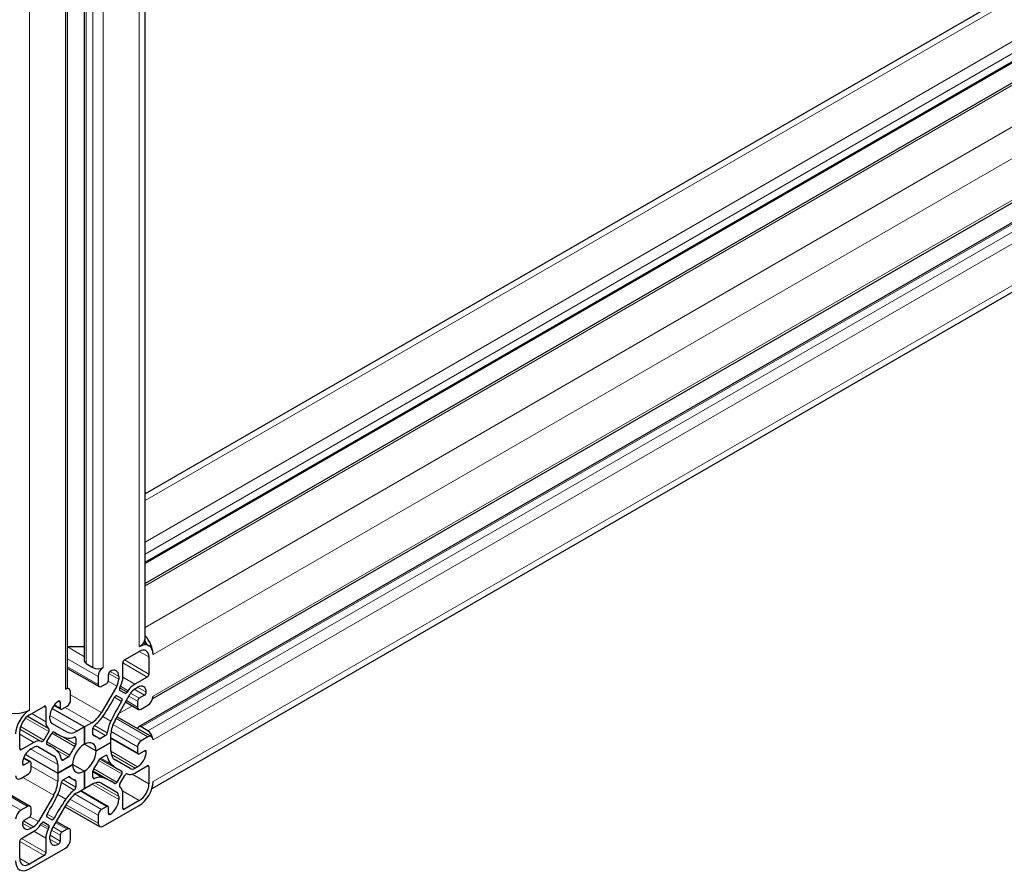
# Model space of a CAD drawing. Units: millimetres. Extents: x 0 to 10500, y 0 to 10873.
# Drawn here: x 3635 to 3838, y 2607 to 2783 of the extents above; entities that cross this region are included whole.
import ezdxf

# ---------------------------------------------------------------- set-up
doc = ezdxf.new("R2010")
doc.units = ezdxf.units.MM
doc.header["$LTSCALE"] = 25
doc.layers.add('Sichtbar (ISO)', color=7, linetype='Continuous', lineweight=25)
doc.layers.add('Tangential', color=7, linetype='Continuous', lineweight=9, true_color=0xbfbfbf)

msp = doc.modelspace()

# ---------------------------------------------------------------- linework, layer by layer
at = {"layer": 'Sichtbar (ISO)'}
for p, q in [((3661.13, 2655.24), (3661.13, 4059.62)), ((3648.7, 2650.55), (3648.7, 4053.4)), ((3645.19, 2645.45), (3645.19, 4049.82)), ((4144.44, 2964.08), (3661.13, 2685.03)), ((4154.72, 2955.66), (3661.13, 2670.69)), ((4160.9, 2955.18), (3661.13, 2666.63)), ((4171.59, 2936.66), (3662.69, 2642.84)), ((4168.93, 2931.06), (3659.81, 2637.13)), ((4171.07, 2917.96), (3662.53, 2624.35)), ((3499.53, 2700.43), (3637.47, 2620.8)), ((3660.87, 2654.43), (3661.95, 2653.81)), ((3645.19, 2653.63), (3648.7, 2653.63)), ((3656.91, 2650.87), (3659.95, 2652.63)), ((3648.99, 2650.14), (3650.41, 2649.32)), ((3656.56, 2647.31), (3656.56, 2650.26)), ((3661.93, 2651.49), (3661.93, 2647.98)), ((3645.19, 2649.14), (3651.68, 2645.4)), ((3651.47, 2647.49), (3651.47, 2645.85)), ((3652.18, 2645.45), (3653.24, 2646.06)), ((3653.59, 2646.67), (3653.59, 2647.89)), ((3655.71, 2647.49), (3655.71, 2646.9)), ((3661.58, 2647.36), (3659.03, 2645.89)), ((3645.1, 2645.14), (3645.5, 2644.91)), ((3645.81, 2642.59), (3645.81, 2644.22)), ((3655.3, 2645.5), (3652.16, 2640.06)), ((3655.93, 2645.12), (3656.09, 2645.45)), ((3656.97, 2644.01), (3655.96, 2644.6)), ((3657.65, 2644.55), (3657.44, 2644.25)), ((3659.09, 2644.95), (3659.6, 2645.24)), ((3643.69, 2642.18), (3643.69, 2640.95)), ((3654.95, 2638.45), (3658.09, 2643.89)), ((3655.36, 2643.5), (3656.33, 2642.94)), ((3657.14, 2642.24), (3659.81, 2640.7)), ((3659.6, 2642.38), (3659.6, 2641.16)), ((3661.02, 2643.61), (3659.95, 2643)), ((3637.33, 2639.57), (3640.37, 2641.32)), ((3640.72, 2641.12), (3640.72, 2638.17)), ((3642, 2640.91), (3648.64, 2637.08)), ((3642, 2640.91), (3648.64, 2637.08)), ((3642.4, 2641.53), (3643.79, 2640.73)), ((3644.04, 2640.75), (3645.11, 2641.36)), ((3660.31, 2640.75), (3661.72, 2641.57)), ((3641.57, 2638.73), (3641.57, 2639.32)), ((3650.16, 2637.95), (3648.64, 2637.08)), ((3655.38, 2639.2), (3662.47, 2635.11)), ((3635.35, 2632.63), (3635.35, 2636.14)), ((3641.32, 2636.14), (3640.31, 2634.39)), ((3641.19, 2636.85), (3641.35, 2636.7)), ((3645.13, 2636), (3641.98, 2637.82)), ((3642.32, 2636.06), (3643.06, 2635.63)), ((3648.64, 2637.08), (3647.13, 2636.2)), ((3648.64, 2637.08), (3648.64, 2633.52)), ((3648.64, 2633.52), (3648.64, 2637.08)), ((3650.41, 2635.54), (3650.41, 2636.82)), ((3661.72, 2636.26), (3660.31, 2637.08)), ((3638.26, 2633.9), (3635.7, 2632.42)), ((3639.84, 2634.09), (3639.63, 2634.15)), ((3640.95, 2634.07), (3641.92, 2635.74)), ((3646.87, 2634.77), (3646.87, 2633.49)), ((3650.41, 2635.5), (3651.14, 2635.08)), ((3651.05, 2632.14), (3654.12, 2633.91)), ((3654.12, 2633.91), (3651.05, 2632.14)), ((3653.01, 2635.31), (3651.9, 2634.67)), ((3654.12, 2633.91), (3654.12, 2635.66)), ((3654.12, 2634.76), (3659.7, 2631.54)), ((3654.12, 2633.91), (3654.12, 2633.91)), ((3654.12, 2632.16), (3654.12, 2633.91)), ((3661.72, 2635.03), (3660.31, 2634.22)), ((3637.68, 2632.59), (3638.19, 2632.88)), ((3639.19, 2632.98), (3642.33, 2631.17)), ((3640.88, 2633.57), (3641.63, 2633.14)), ((3648.64, 2633.52), (3651.05, 2632.14)), ((3648.64, 2633.52), (3648.64, 2633.52)), ((3648.64, 2633.52), (3651.05, 2632.14)), ((3659.6, 2632.99), (3659.6, 2631.77)), ((3659.95, 2631.56), (3661.02, 2632.18)), ((3636.18, 2630.76), (3637.58, 2629.96)), ((3637.33, 2629.93), (3636.27, 2629.32)), ((3636.52, 2631.42), (3643.16, 2627.58)), ((3636.52, 2631.42), (3643.16, 2627.58)), ((3645.38, 2630.91), (3644.27, 2630.27)), ((3651.85, 2630.56), (3655.66, 2628.36)), ((3651.9, 2630.59), (3653.01, 2631.23)), ((3658.09, 2628.52), (3654.95, 2630.33)), ((3637.68, 2628.5), (3637.68, 2629.73)), ((3643.16, 2627.58), (3646.24, 2629.36)), ((3646.24, 2629.36), (3643.16, 2627.58)), ((3643.16, 2629.33), (3643.16, 2627.58)), ((3646.24, 2629.36), (3648.64, 2627.97)), ((3646.24, 2629.36), (3646.24, 2629.36)), ((3646.24, 2629.36), (3648.64, 2627.97)), ((3648.64, 2627.97), (3648.64, 2624.42)), ((3648.64, 2624.42), (3648.64, 2627.97)), ((3650.41, 2628.07), (3654.22, 2625.87)), ((3650.41, 2626.72), (3650.41, 2628)), ((3659.03, 2627.6), (3661.58, 2629.07)), ((3659.6, 2628.91), (3659.09, 2628.62)), ((3661.93, 2628.87), (3661.93, 2625.36)), ((3635.56, 2626.46), (3636.97, 2627.28)), ((3643.16, 2627.58), (3643.16, 2625.83)), ((3644.27, 2626.18), (3645.38, 2626.82)), ((3645.41, 2626.84), (3646.14, 2626.41)), ((3646.87, 2625.96), (3646.87, 2624.68)), ((3656.33, 2627.43), (3655.36, 2625.75)), ((3655.96, 2625.35), (3656.97, 2627.11)), ((3657.44, 2627.41), (3657.65, 2627.34)), ((3647.13, 2623.55), (3648.64, 2624.42)), ((3647.9, 2623.99), (3653.49, 2620.77)), ((3648.64, 2624.42), (3650.16, 2625.3)), ((3648.64, 2624.42), (3648.64, 2624.42)), ((3652.16, 2625.49), (3655.3, 2623.68)), ((3656.09, 2624.65), (3655.93, 2624.8)), ((3642.33, 2623.05), (3639.19, 2617.61)), ((3655.71, 2622.76), (3655.71, 2622.17)), ((3656.56, 2620.38), (3656.56, 2623.33)), ((3659.95, 2621.93), (3656.91, 2620.17)), ((3636.97, 2620.75), (3635.56, 2619.93)), ((3637.68, 2619.11), (3637.68, 2620.34)), ((3641.98, 2615.99), (3645.13, 2621.43)), ((3644.69, 2620.68), (3651.78, 2616.59)), ((3653.24, 2620.75), (3652.18, 2620.13)), ((3652.53, 2616.66), (3659.95, 2620.95)), ((3653.59, 2619.32), (3653.59, 2620.54)), ((3636.27, 2617.89), (3637.33, 2618.5)), ((3641.92, 2617.99), (3640.96, 2618.55)), ((3642.94, 2617.64), (3645.61, 2616.1)), ((3651.47, 2618.91), (3651.47, 2617.28)), ((3635.7, 2614.13), (3638.26, 2615.61)), ((3638.19, 2616.55), (3637.68, 2616.26)), ((3639.63, 2616.94), (3639.84, 2617.25)), ((3640.31, 2617.48), (3641.32, 2616.9)), ((3641.35, 2616.38), (3641.19, 2616.05)), ((3645.11, 2616.05), (3644.04, 2615.44)), ((3645.81, 2614.01), (3645.81, 2615.64)), ((3640.72, 2614.18), (3640.72, 2611.23)), ((3641.57, 2614.01), (3641.57, 2614.6)), ((3643.69, 2614.83), (3643.69, 2613.6)), ((3635.35, 2610.01), (3635.35, 2613.52)), ((3637.33, 2607.89), (3644.75, 2612.17)), ((3640.37, 2610.62), (3637.33, 2608.87))]:
    msp.add_line(p, q, dxfattribs=at)
for centre, major_axis, start_param, end_param in [((3657.13, 2655.24), (4, 0), 5.497787, 6.283185), ((3659.95, 2650.34), (2, 3.46), 5.497787, 7.068583), ((3659.95, 2653.61), (1.4, -2.42), 1.418604, 1.758057), ((3659.95, 2653.61), (-2, 3.46), 3.926991, 5.070708), ((3659.95, 2650.34), (1.4, 2.42), 5.497787, 7.068583), ((3649.7, 2650.55), (-1, 0), 0, 0.785398), ((3656.91, 2650.47), (0.25, 0.433), 0.785398, 2.356194), ((3651.47, 2649.94), (1.5, 0), 3.926991, 5.497787), ((3652.53, 2648.1), (-0.75, -1.3), 3.926991, 5.497787), ((3653.94, 2648.1), (0.25, 0.433), 0.78552, 2.356194), ((3653.94, 2646.47), (1.25, 2.17), 5.497787, 7.068705), ((3653.24, 2646.47), (0.25, 0.433), 3.926991, 5.497787), ((3654.3, 2646.08), (-1, -1.73), 1.570774, 2.356194), ((3654.3, 2646.01), (1.6, 2.77), 4.842788, 5.497787), ((3661.58, 2647.77), (-0.25, -0.433), 0.785398, 2.356194), ((3643.69, 2645.45), (1.5, 0), 5.497787, 6.283185), ((3644.75, 2643.61), (0.75, 1.3), 5.497787, 7.068583), ((3652.18, 2646.26), (-0.5, -0.866), 5.497787, 7.068583), ((3656.21, 2645.03), (-0.25, -0.433), 4.842788, 6.283163), ((3657.22, 2644.44), (-0.25, -0.433), 6.283163, 7.723584), ((3659.03, 2643.28), (-1.6, -2.77), 3.926991, 4.581991), ((3659.09, 2643.31), (1, 1.73), 0.785398, 1.570774), ((3659.6, 2643.2), (1.25, 2.17), 5.497856, 7.068583), ((3661.02, 2644.02), (-0.25, -0.433), 0.785398, 2.356264), ((3643.34, 2640.34), (1.25, 2.17), 0.785467, 2.356194), ((3643.34, 2641.97), (0.25, 0.433), 5.497787, 7.068653), ((3645.11, 2642.18), (0.5, 0.866), 3.926991, 5.497787), ((3641.12, 2649.63), (13.1, 22.69), 4.584455, 4.761495), ((3668.76, 2633.68), (-13.1, -22.69), 4.663284, 4.840325), ((3655.11, 2643.07), (0.25, 0.433), 6.283163, 7.903087), ((3656.08, 2642.51), (0.25, 0.433), 4.663284, 6.283163), ((3659.95, 2642.59), (-0.25, -0.433), 3.926991, 5.497787), ((3661.72, 2642.79), (0.75, 1.3), 3.926991, 5.497787), ((3634.5, 2642.18), (4, 0), 3.926991, 5.497787), ((3637.33, 2637.28), (-2, -3.46), 3.926991, 5.497787), ((3640.37, 2640.91), (0.25, 0.433), 5.497787, 7.068583), ((3644.04, 2641.16), (-0.25, -0.433), 5.497787, 7.068583), ((3650.16, 2641.22), (-2, -3.46), 0.785398, 1.570774), ((3660.31, 2641.57), (-0.5, -0.866), 5.497787, 7.068583), ((3637.33, 2637.28), (1.4, 2.42), 0.785398, 2.356194), ((3642.98, 2639.47), (-1.6, -2.77), 5.497787, 6.152787), ((3642.98, 2639.55), (-1, -1.73), 5.497787, 6.283163), ((3650.19, 2641.3), (2.6, 4.5), 4.068768, 4.584455), ((3657, 2637.37), (-2.6, -4.5), 4.840325, 5.355991), ((3656.95, 2637.29), (2, 3.46), 1.570774, 2.356194), ((3641.07, 2636.29), (0.25, 0.433), 4.712367, 6.152787), ((3642.17, 2635.6), (0.25, 0.433), 6.234081, 7.853959), ((3656.16, 2658.32), (-13.1, -22.69), 6.234081, 6.411121), ((3647.13, 2639.47), (-2, -3.46), 6.283163, 7.068583), ((3650.76, 2637.02), (0.25, 0.433), 0.927176, 2.356194), ((3653.01, 2635.72), (-0.25, -0.433), 0.785398, 2.214398), ((3660.31, 2636.26), (-0.5, 0.866), 5.497787, 6.94696), ((3661.72, 2635.03), (-0.75, 1.3), 3.926991, 5.497787), ((3638.26, 2631.28), (1.6, 2.77), 0.130399, 0.785398), ((3640.06, 2634.54), (-0.25, -0.433), 0.130399, 1.570774), ((3641.2, 2633.92), (-0.25, -0.433), 4.712367, 6.332291), ((3647.09, 2639.51), (-2.6, -4.5), 0.127936, 0.643602), ((3646.52, 2634.57), (0.25, 0.433), 5.497787, 6.926787), ((3648.64, 2630.75), (1.7, 2.94), 5.497791, 7.068423), ((3650.76, 2635.74), (-0.25, -0.433), 5.497787, 6.492009), ((3648.64, 2630.75), (2.5, 4.33), 6.074394, 6.492009), ((3651.9, 2635.08), (-0.25, -0.433), 6.074394, 7.068583), ((3660.31, 2633.4), (-0.5, -0.866), 3.926991, 5.497787), ((3661.72, 2633.81), (0.75, 1.3), 5.497787, 7.068583), ((3635.7, 2632.83), (-0.25, -0.433), 5.497787, 7.068583), ((3637.68, 2630.54), (1.25, 2.17), 0.785398, 2.356316), ((3638.19, 2631.25), (1, 1.73), 6.283163, 7.068583), ((3628.53, 2610.45), (13.1, 22.69), 6.155252, 6.332291), ((3640.28, 2627.71), (2.6, 4.5), 5.639565, 6.155252), ((3648.64, 2630.75), (-2.5, -4.33), 4.503597, 4.921212), ((3648.64, 2630.75), (1.7, 2.94), 0.785402, 2.356034), ((3646.52, 2633.29), (-0.25, -0.433), 1.362005, 2.356194), ((3648.64, 2630.75), (-1.7, -2.94), 0.785402, 2.356034), ((3656.95, 2633.79), (-2, -3.46), 5.497787, 6.283163), ((3659.6, 2630.95), (-1.25, -2.17), 0.785398, 2.356316), ((3661.02, 2631.77), (0.25, 0.433), 5.497909, 7.068583), ((3637.33, 2629.52), (0.25, 0.433), 5.497787, 7.068583), ((3640.33, 2627.7), (2, 3.46), 5.497787, 6.283163), ((3644.27, 2630.67), (-0.25, -0.433), 5.639565, 7.068583), ((3645.38, 2631.31), (-0.25, -0.433), 0.785398, 1.77962), ((3648.64, 2630.75), (2.5, 4.33), 4.503597, 4.921212), ((3651.9, 2630.18), (0.25, 0.433), 0.785398, 1.77962), ((3653.01, 2630.82), (0.25, 0.433), 5.639565, 7.068583), ((3657, 2633.78), (-2.6, -4.5), 5.639565, 6.155252), ((3659.95, 2631.97), (-0.25, -0.433), 5.497787, 7.068583), ((3636.27, 2629.73), (-0.25, -0.433), 5.497909, 7.068583), ((3636.97, 2628.09), (0.5, 0.866), 3.926991, 5.497787), ((3648.64, 2630.75), (-1.7, -2.94), 5.497791, 7.068423), ((3650.76, 2628.21), (0.25, 0.433), 1.362005, 2.356194), ((3668.76, 2651.05), (-13.1, -22.69), 6.155252, 6.332291), ((3656.08, 2627.58), (0.25, 0.433), 4.712367, 6.332291), ((3659.09, 2630.25), (-1, -1.73), 6.283163, 7.068583), ((3661.58, 2628.67), (0.25, 0.433), 5.497787, 7.068583), ((3635.56, 2627.69), (-0.75, -1.3), 5.497787, 7.068583), ((3640.33, 2624.2), (-2, -3.46), 1.570774, 2.356194), ((3644.27, 2625.77), (0.25, 0.433), 0.785398, 2.214398), ((3645.38, 2626.41), (0.25, 0.433), 6.074394, 7.068583), ((3648.64, 2630.75), (-2.5, -4.33), 6.074394, 6.492009), ((3646.52, 2625.76), (0.25, 0.433), 5.497787, 6.492009), ((3650.16, 2622.03), (2, 3.46), 6.283163, 7.068583), ((3650.76, 2626.93), (-0.25, -0.433), 5.497787, 6.926787), ((3650.19, 2621.99), (2.6, 4.5), 0.127936, 0.643602), ((3641.12, 2603.18), (13.1, 22.69), 6.234081, 6.411121), ((3655.11, 2625.9), (-0.25, -0.433), 6.234081, 7.853959), ((3657.22, 2626.96), (0.25, 0.433), 0.130399, 1.570774), ((3659.03, 2630.21), (-1.6, -2.77), 0.130399, 0.785398), ((3659.95, 2624.22), (2, 3.46), 3.926991, 5.497787), ((3640.28, 2624.13), (2.6, 4.5), 4.840325, 5.355991), ((3647.09, 2620.2), (-2.6, -4.5), 4.068768, 4.584455), ((3646.52, 2624.48), (-0.25, -0.433), 0.927176, 2.356194), ((3656.21, 2625.21), (-0.25, -0.433), 4.712367, 6.152787), ((3654.3, 2622.02), (1.6, 2.77), 5.497787, 6.152787), ((3659.95, 2624.22), (-1.4, -2.42), 0.785398, 2.356194), ((3628.53, 2627.82), (13.1, 22.69), 4.663284, 4.840325), ((3656.16, 2611.86), (-13.1, -22.69), 4.584455, 4.761495), ((3647.13, 2620.28), (2, 3.46), 0.785398, 1.570774), ((3653.94, 2621.15), (-1.25, -2.17), 0.785467, 2.356194), ((3654.3, 2621.95), (1, 1.73), 5.497787, 6.283163), ((3635.56, 2618.7), (-0.75, -1.3), 3.926991, 5.497787), ((3636.97, 2619.93), (0.5, 0.866), 5.497787, 7.068583), ((3652.18, 2619.32), (-0.5, -0.866), 3.926991, 5.497787), ((3653.24, 2620.34), (0.25, 0.433), 5.497787, 7.068583), ((3656.91, 2620.58), (-0.25, -0.433), 5.497787, 7.068583), ((3636.27, 2617.48), (0.25, 0.433), 0.785398, 2.356264), ((3637.33, 2618.91), (0.25, 0.433), 3.926991, 5.497787), ((3641.21, 2618.99), (-0.25, -0.433), 4.663284, 6.283163), ((3642.17, 2618.43), (-0.25, -0.433), 6.283163, 7.903087), ((3653.94, 2619.52), (-0.25, -0.433), 5.497787, 7.068653), ((3637.68, 2618.3), (-1.25, -2.17), 5.497856, 7.068583), ((3638.19, 2618.18), (-1, -1.73), 0.785398, 1.570774), ((3638.26, 2618.22), (1.6, 2.77), 3.926991, 4.581991), ((3640.06, 2617.05), (0.25, 0.433), 6.283163, 7.723584), ((3642.98, 2615.49), (-1.6, -2.77), 4.842788, 5.497787), ((3641.07, 2616.47), (0.25, 0.433), 4.842788, 6.283163), ((3642.98, 2615.42), (1, 1.73), 1.570774, 2.356194), ((3645.11, 2615.23), (0.5, 0.866), 5.497787, 7.068583), ((3652.53, 2617.89), (-0.75, -1.3), 5.497787, 7.068583), ((3635.7, 2613.72), (0.25, 0.433), 0.785398, 2.356194), ((3643.34, 2615.03), (-1.25, -2.17), 5.497787, 7.068705), ((3643.34, 2613.4), (-0.25, -0.433), 0.78552, 2.356194), ((3644.04, 2615.03), (-0.25, -0.433), 3.926991, 5.497787), ((3644.75, 2613.4), (0.75, 1.3), 3.926991, 5.497787), ((3637.33, 2611.15), (-2, -3.46), 5.497787, 7.068583), ((3637.33, 2611.15), (-1.4, -2.42), 5.497787, 7.068583), ((3640.37, 2611.03), (-0.25, -0.433), 0.785398, 2.356194)]:
    msp.add_ellipse(centre, major_axis=major_axis, ratio=0.57735, start_param=start_param, end_param=end_param, dxfattribs=at)
at = {"layer": 'Tangential'}
for p, q in [((3659.95, 2653.61), (3659.95, 4057.98)), ((3648.99, 2650.14), (3648.99, 4053.57)), ((3650.41, 2649.32), (3650.41, 4053.7)), ((3652.53, 2649.32), (3652.53, 4053.7)), ((3644.75, 2644.83), (3644.75, 4049.21)), ((3637.33, 2640.55), (3637.33, 4044.92)), ((4146.44, 2963.88), (3661.13, 2683.68)), ((4153.87, 2959.59), (3661.13, 2675.11)), ((4154.93, 2957.75), (3661.13, 2672.66)), ((4154.93, 2956.12), (3661.13, 2671.02)), ((4161.65, 2955.1), (3661.13, 2666.13)), ((4169.07, 2950.81), (3661.13, 2657.55)), ((4171.9, 2945.92), (3662.78, 2651.98)), ((4171.9, 2937.34), (3662.78, 2643.4)), ((4169.43, 2931.01), (3660.31, 2637.08)), ((4170.84, 2930.2), (3661.72, 2636.26)), ((4171.9, 2928.36), (3662.78, 2634.42)), ((4171.9, 2919.79), (3662.78, 2625.85)), ((3499.53, 2700.1), (3636.97, 2620.75)), ((3499.53, 2698.46), (3635.56, 2619.93)), ((3645.19, 2653.56), (3648.7, 2651.53)), ((3659.95, 2652.63), (3661.93, 2651.49)), ((3645.19, 2651.11), (3651.47, 2647.49)), ((3656.56, 2650.26), (3661.58, 2647.36)), ((3656.91, 2650.87), (3661.93, 2647.98)), ((3645.19, 2649.48), (3651.47, 2645.85)), ((3653.63, 2648.1), (3655.71, 2646.9)), ((3653.94, 2648.51), (3655.71, 2647.49)), ((3653.57, 2646.5), (3655.3, 2645.5)), ((3656.56, 2647.31), (3659.03, 2645.89)), ((3655.93, 2645.12), (3657.44, 2644.25)), ((3656.09, 2645.45), (3657.65, 2644.55)), ((3658.17, 2644.02), (3659.95, 2643)), ((3658.91, 2644.83), (3661.02, 2643.61)), ((3659.6, 2645.24), (3661.37, 2644.22)), ((3643.34, 2642.38), (3643.69, 2642.18)), ((3645.81, 2643.72), (3652.16, 2640.06)), ((3654.85, 2643.19), (3656.31, 2642.34)), ((3655.35, 2643.5), (3656.33, 2642.94)), ((3657.29, 2642.5), (3659.6, 2641.16)), ((3657.82, 2643.41), (3659.6, 2642.38)), ((3640.37, 2641.32), (3640.72, 2641.12)), ((3642.49, 2641.65), (3643.69, 2640.95)), ((3644.68, 2641.11), (3650.16, 2637.95)), ((3658.53, 2641.44), (3655.75, 2639.84)), ((3636.53, 2638.91), (3641.32, 2636.14)), ((3636.9, 2639.27), (3641.35, 2636.7)), ((3636.94, 2639.3), (3641.19, 2636.85)), ((3637.81, 2639.85), (3640.72, 2638.17)), ((3641.57, 2639.41), (3647.13, 2636.2)), ((3652.44, 2639.24), (3654.09, 2638.28)), ((3655.16, 2638.82), (3661.72, 2635.03)), ((3635.39, 2636.66), (3639.84, 2634.09)), ((3635.39, 2636.6), (3639.63, 2634.15)), ((3635.52, 2637.16), (3640.31, 2634.39)), ((3642.41, 2636.04), (3642.44, 2636.03)), ((3650.41, 2636.82), (3653.01, 2635.31)), ((3650.71, 2637.4), (3653.36, 2635.87)), ((3654.15, 2636.14), (3659.6, 2632.99)), ((3654.52, 2637.56), (3660.31, 2634.22)), ((3635.35, 2635.58), (3638.26, 2633.9)), ((3640.92, 2634.01), (3645.67, 2631.26)), ((3641.96, 2635.8), (3646.71, 2633.06)), ((3643.95, 2635.18), (3646.87, 2633.49)), ((3646.51, 2634.98), (3646.87, 2634.77)), ((3650.41, 2635.54), (3651.9, 2634.67)), ((3650.47, 2635.35), (3650.57, 2635.29)), ((3654.12, 2634.93), (3659.6, 2631.77)), ((3635.35, 2632.63), (3635.7, 2632.42)), ((3637.61, 2632.54), (3643.16, 2629.33)), ((3639.18, 2632.99), (3642.33, 2631.17)), ((3640.94, 2633.5), (3640.97, 2633.48)), ((3642.46, 2632.59), (3645.38, 2630.91)), ((3654.12, 2632.07), (3659.6, 2628.91)), ((3661.02, 2632.18), (3661.37, 2631.97)), ((3636.13, 2630.62), (3637.33, 2629.93)), ((3643.91, 2630.47), (3644.27, 2630.27)), ((3651.58, 2630.17), (3656.33, 2627.43)), ((3652.06, 2630.68), (3654.09, 2629.51)), ((3653.06, 2631.26), (3653.36, 2631.08)), ((3654.2, 2631.44), (3659.09, 2628.62)), ((3635.91, 2629.52), (3636.27, 2629.32)), ((3637.68, 2629), (3643.16, 2625.83)), ((3650.41, 2627.82), (3652.44, 2626.65)), ((3650.61, 2628.49), (3655.36, 2625.75)), ((3661.58, 2629.07), (3661.93, 2628.87)), ((3635.99, 2626.71), (3642.33, 2623.05)), ((3644.27, 2626.18), (3646.87, 2624.68)), ((3645.38, 2626.82), (3646.87, 2625.96)), ((3645.57, 2626.87), (3645.68, 2626.81)), ((3650.41, 2626.67), (3650.71, 2626.49)), ((3658.47, 2627.36), (3661.93, 2625.36)), ((3643.92, 2625.63), (3646.57, 2624.1)), ((3647.76, 2623.91), (3653.24, 2620.75)), ((3650.23, 2625.34), (3655.71, 2622.17)), ((3650.82, 2625.59), (3655.71, 2622.76)), ((3652.14, 2625.5), (3655.3, 2623.68)), ((3656.49, 2623.93), (3659.95, 2621.93)), ((3643.19, 2623.21), (3644.84, 2622.26)), ((3645.68, 2622.25), (3651.47, 2618.91)), ((3646.72, 2623.28), (3652.18, 2620.13)), ((3644.91, 2621.06), (3651.47, 2617.28)), ((3656.56, 2620.38), (3656.91, 2620.17)), ((3636.11, 2617.75), (3638.19, 2616.55)), ((3637.46, 2618.61), (3639.19, 2617.61)), ((3640.97, 2619.15), (3642.44, 2618.3)), ((3653.59, 2619.32), (3653.94, 2619.11)), ((3635.91, 2617.28), (3637.68, 2616.26)), ((3638.26, 2615.61), (3640.72, 2614.18)), ((3639.63, 2616.94), (3641.19, 2616.05)), ((3639.84, 2617.25), (3641.35, 2616.38)), ((3640.31, 2617.49), (3641.32, 2616.9)), ((3641.91, 2615.86), (3643.69, 2614.83)), ((3642.26, 2616.47), (3644.04, 2615.44)), ((3642.79, 2617.39), (3645.11, 2616.05)), ((3635.7, 2614.13), (3640.72, 2611.23)), ((3641.57, 2614.01), (3643.34, 2612.99)), ((3641.58, 2614.82), (3643.69, 2613.6)), ((3635.35, 2613.52), (3640.37, 2610.62)), ((3635.35, 2610.01), (3637.33, 2608.87))]:
    msp.add_line(p, q, dxfattribs=at)

doc.saveas('drawing.dxf')
